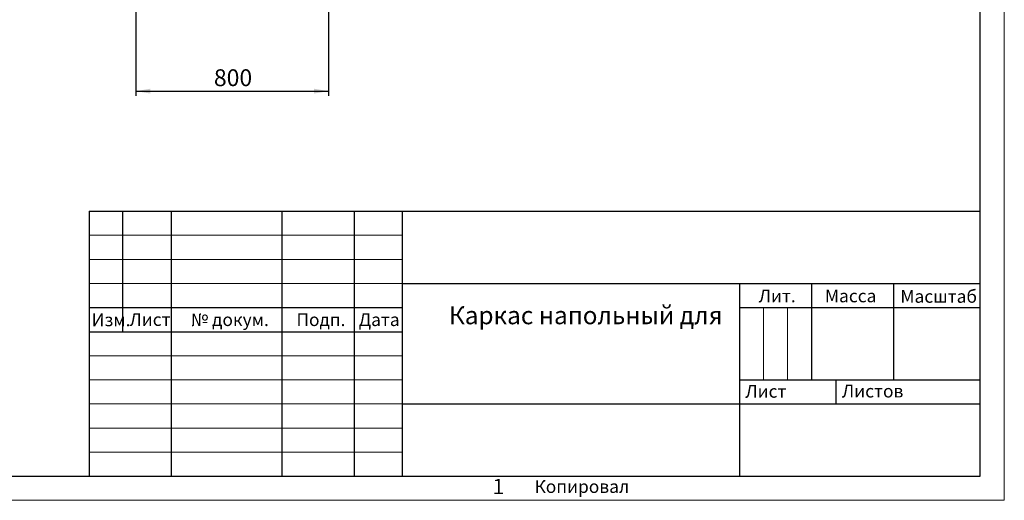
# Model space of a CAD drawing. Units: millimetres. Extents: x 0 to 420, y 0 to 297.
# Drawn here: x 216 to 420, y 0 to 100 of the extents above; entities that cross this region are included whole.
import ezdxf

# ---------------------------------------------------------------- set-up
doc = ezdxf.new("R2010")
doc.units = ezdxf.units.MM
doc.layers.add('THICK_LINE', color=7, linetype='Continuous', lineweight=25)
doc.layers.add('ОСЕВЫЕ', color=7, linetype='Continuous')
doc.styles.add('SLDTEXTSTYLE0', font='GOST Type BU', dxfattribs={"bigfont": 'bigfont'})
doc.styles.add('SLDTEXTSTYLE1', font='GOTHIC.TTF', dxfattribs={"width": 0.913})
doc.styles.add('SLDTEXTSTYLE2', font='GOST type B', dxfattribs={"bigfont": 'bigfont'})
doc.styles.add('SLDTEXTSTYLE3', font='GOST type B')
doc.styles.add('SLDTEXTSTYLE4', font='GOST type B')
doc.dimstyles.new('SLDDIMSTYLE0', dxfattribs={"dimtxt": 3.5, "dimasz": 3, "dimexe": 0, "dimexo": 0.0625, "dimgap": 0.875, "dimtad": 2, "dimdec": 0, "dimlfac": 20, "dimrnd": 1e-09, "dimzin": 12, "dimdsep": 46, "dimtxsty": 'SLDTEXTSTYLE3', "dimsah": 1, "dimcen": 0.09, "dimadec": 0, "dimazin": 3, "dimtfac": 1, "dimtdec": 0, "dimtofl": 0, "dimtmove": 0, "dimatfit": 3, "dimfxl": 0, "dimfrac": 2, "dimtolj": 1, "dimtzin": 12, "dimarcsym": 0})

# ---------------------------------------------------------------- blocks, each defined once
blk = doc.blocks.new('_D_5')
at = {"layer": 'THICK_LINE'}
for p, q in [((239.71, 101.47), (239.71, 83.92)), ((279.71, 101.47), (279.71, 83.92)), ((239.71, 84.92), (279.71, 84.92))]:
    blk.add_line(p, q, dxfattribs=at)
for points in [[(239.71, 84.92), (242.71, 84.42), (242.71, 85.42)], [(279.71, 84.92), (276.71, 85.42), (276.71, 84.42)]]:
    blk.add_solid(points, dxfattribs=at)
at = {"layer": 'THICK_LINE', "insert": (255.9, 89.46), "char_height": 3.5, "attachment_point": 1, "style": 'SLDTEXTSTYLE4'}
blk.add_mtext('800', dxfattribs=at)

msp = doc.modelspace()

# ---------------------------------------------------------------- linework, layer by layer
at = {"color": 7, "linetype": 'Continuous', "lineweight": 25}
for p, q in [((415, 5), (415, 292)), ((230, 60), (415, 60)), ((230, 60), (230, 5)), ((237, 35), (237, 60)), ((247, 60), (247, 5)), ((270, 60), (270, 5)), ((285, 60), (285, 5)), ((295, 60), (295, 5)), ((295, 45), (415, 45)), ((365, 45), (365, 5)), ((380, 45), (380, 25)), ((397, 45), (397, 25)), ((230, 40), (295, 40)), ((365, 40), (415, 40)), ((230, 35), (295, 35)), ((365, 25), (415, 25)), ((385, 25), (385, 20)), ((295, 20), (415, 20)), ((20, 5), (415, 5))]:
    msp.add_line(p, q, dxfattribs=at)
at = {"color": 7, "linetype": 'Continuous', "lineweight": 18}
for p, q in [((230, 55), (295, 55)), ((230, 50), (295, 50)), ((230, 45), (295, 45)), ((370, 40), (370, 25)), ((375, 40), (375, 25)), ((230, 30), (295, 30)), ((230, 25), (295, 25)), ((230, 20), (295, 20)), ((230, 15), (295, 15)), ((230, 10), (295, 10))]:
    msp.add_line(p, q, dxfattribs=at)
at = {"layer": 'ОСЕВЫЕ', "lineweight": 18}
for p in [(420, 297), (0, 0)]:
    msp.add_line(p, (420, 0), dxfattribs=at)

# ---------------------------------------------------------------- texts
at = {"color": 7, "linetype": 'Continuous', "lineweight": 0}
for s, insert, char_height, attachment_point, style in [('Лит.', (369.011, 43.744), 2.6458, 1, 'SLDTEXTSTYLE0'), ('Масса', (382.764, 43.744), 2.6458, 1, 'SLDTEXTSTYLE0'), ('Масштаб', (398.426, 43.646), 2.6458, 1, 'SLDTEXTSTYLE0'), ('Изм.', (230.539, 38.786), 2.6458, 1, 'SLDTEXTSTYLE0'), ('Лист', (238.387, 38.839), 2.6458, 1, 'SLDTEXTSTYLE0'), ('№ докум.', (251.122, 38.815), 2.6458, 1, 'SLDTEXTSTYLE0'), ('Подп.', (273.04, 38.811), 2.6458, 1, 'SLDTEXTSTYLE0'), ('Дата', (285.973, 38.817), 2.6458, 1, 'SLDTEXTSTYLE0'), ('Лист ', (366.237, 23.942), 2.6458, 1, 'SLDTEXTSTYLE0'), ('Листов ', (386.298, 23.988), 2.6458, 1, 'SLDTEXTSTYLE0'), ('1', (314.968, 4.45), 3.175, 2, 'SLDTEXTSTYLE1'), ('Копировал', (322.46, 4.174), 2.6458, 1, 'SLDTEXTSTYLE0')]:
    msp.add_mtext(s, dxfattribs=dict(at, insert=insert, char_height=char_height, attachment_point=attachment_point, style=style))
at = {"layer": 'THICK_LINE', "insert": (333.114, 40.244), "char_height": 3.70417, "attachment_point": 2, "style": 'SLDTEXTSTYLE2'}
msp.add_mtext('Каркас напольный для ', dxfattribs=at)

# ---------------------------------------------------------------- dimensions: what is measured, and where the dimension line sits
at = {"layer": 'THICK_LINE'}
dim = msp.add_linear_dim(base=(279.712, 84.925), p1=(239.712, 101.475), p2=(279.712, 101.475), dimstyle='SLDDIMSTYLE0', dxfattribs=at)
dim.commit()
dim.dimension.update_dxf_attribs({"geometry": '_D_5', "text_midpoint": (259.712, 84.925), "dimtype": 160})

doc.saveas('drawing.dxf')
